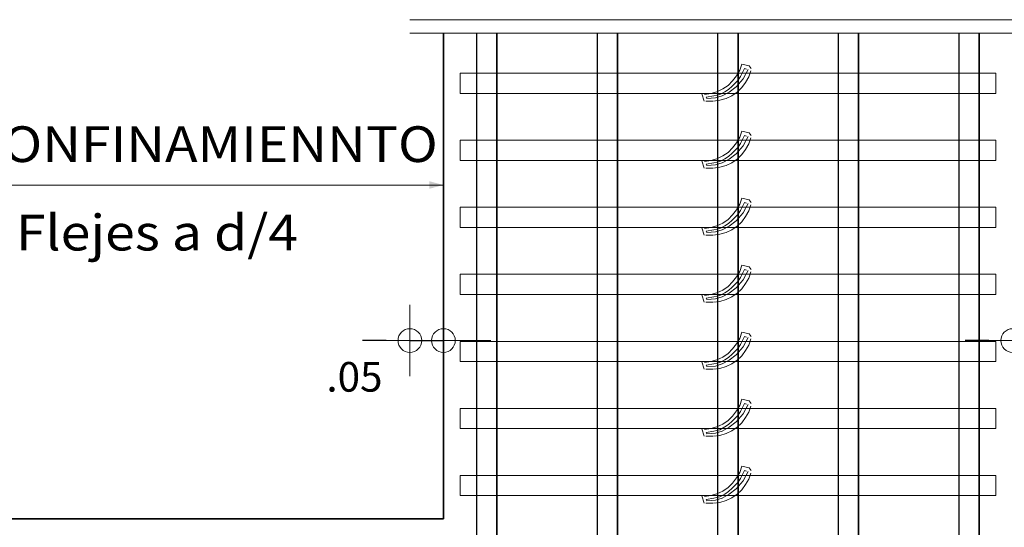
# Model space of a CAD drawing. Units: metres. Extents: x 5367 to 5791, y 1404 to 1876.
# Drawn here: x 5408 to 5411, y 1473 to 1474 of the extents above; entities that cross this region are included whole.
import ezdxf
from ezdxf.enums import TextEntityAlignment as Align

# ---------------------------------------------------------------- set-up
doc = ezdxf.new("R2010")
doc.units = ezdxf.units.M
doc.header["$MEASUREMENT"] = 0
doc.layers.get('0').update_dxf_attribs({"color": 2, "lineweight": 30, "plot": 0})
doc.layers.get('DEFPOINTS').update_dxf_attribs({"lineweight": 30})
for name, color, linetype, lineweight in [('CASETONES', 7, 'Continuous', 25), ('CONCRETO', 14, 'Continuous', 13), ('COT', 2, 'Continuous', 5), ('ESCALERAS', 6, 'Continuous', 9), ('HIERRO', 9, 'Continuous', 35), ('TEXTO', 15, 'Continuous', 13)]:
    doc.layers.add(name, color=color, linetype=linetype, lineweight=lineweight)
doc.styles.add('ROMANS', font='ROMANS.shx', dxfattribs={"width": 1.1})
doc.dimstyles.new('COT', dxfattribs={"dimtxt": 0.1, "dimasz": 0.08, "dimexe": 0.18, "dimexo": 0.0625, "dimgap": 0.08, "dimtad": 1, "dimzin": 4, "dimdsep": 46, "dimtxsty": 'ROMANS', "dimblk1": 'COTA', "dimblk2": 'COTA', "dimsah": 1, "dimcen": 0.09, "dimse1": 1, "dimse2": 1, "dimclrt": 15, "dimadec": 3, "dimazin": 0, "dimtfac": 1, "dimtix": 1, "dimtmove": 2, "dimatfit": 3, "dimldrblk": 'COTA', "dimfxl": 1, "dimtolj": 1, "dimtzin": 0, "dimarcsym": 0})

# ---------------------------------------------------------------- blocks, each defined once
blk = doc.blocks.new('COTA')
for p, q in [((0, 1.5), (0, -1.5)), ((-1, 0), (1, 0))]:
    blk.add_line(p, q)
blk.add_circle((0, 0), 0.5)
blk = doc.blocks.new('*D660')
at = {"layer": 'COT', "color": 0, "lineweight": -2, "transparency": 16777216}
for p, q in [((5411.113, 1473.3199), (5411.033, 1473.3199)), ((5411.193, 1473.3199), (5411.3061, 1473.3199)), ((5411.3861, 1473.3199), (5411.4661, 1473.3199))]:
    blk.add_line(p, q, dxfattribs=at)
at = {"layer": 'DEFPOINTS', "color": 0, "transparency": 16777216}
for p in [(5411.3061, 1473.3199), (5411.193, 1473.1702), (5411.3061, 1473.1702)]:
    blk.add_point(p, dxfattribs=at)
at = {"layer": 'COT', "color": 0, "lineweight": -2, "transparency": 16777216, "xscale": 0.08, "yscale": 0.08, "zscale": 0.08}
blk.add_blockref('COTA', (5411.193, 1473.3199), dxfattribs=at)
at = {"layer": 'COT', "color": 0, "lineweight": -2, "transparency": 16777216, "xscale": 0.08, "yscale": 0.08, "zscale": 0.08, "rotation": 180}
blk.add_blockref('COTA', (5411.3061, 1473.3199), dxfattribs=at)
at = {"layer": 'COT', "color": 15, "transparency": 16777216, "insert": (5411.4616, 1473.2151), "char_height": 0.1, "attachment_point": 5, "style": 'ROMANS'}
blk.add_mtext('\\A1;.05', dxfattribs=at)
blk = doc.blocks.new('*D662')
at = {"layer": 'COT', "color": 0, "lineweight": -2, "transparency": 16777216}
for p, q in [((5409.0779, 1473.3199), (5408.9979, 1473.3199)), ((5409.1579, 1473.3199), (5409.271, 1473.3199)), ((5409.351, 1473.3199), (5409.431, 1473.3199))]:
    blk.add_line(p, q, dxfattribs=at)
at = {"layer": 'DEFPOINTS', "color": 0, "transparency": 16777216}
for p in [(5409.271, 1473.3199), (5409.1579, 1473.1702), (5409.271, 1473.1702)]:
    blk.add_point(p, dxfattribs=at)
at = {"layer": 'COT', "color": 0, "lineweight": -2, "transparency": 16777216, "xscale": 0.08, "yscale": 0.08, "zscale": 0.08}
blk.add_blockref('COTA', (5409.1579, 1473.3199), dxfattribs=at)
at = {"layer": 'COT', "color": 0, "lineweight": -2, "transparency": 16777216, "xscale": 0.08, "yscale": 0.08, "zscale": 0.08, "rotation": 180}
blk.add_blockref('COTA', (5409.271, 1473.3199), dxfattribs=at)
at = {"layer": 'COT', "color": 15, "transparency": 16777216, "insert": (5408.9706, 1473.1974), "char_height": 0.1, "attachment_point": 5, "style": 'ROMANS'}
blk.add_mtext('\\A1;.05', dxfattribs=at)

msp = doc.modelspace()

# ---------------------------------------------------------------- linework, layer by layer
at = {"layer": 'CASETONES', "linetype": 'Continuous'}
for p, q in [((5409.384, 1469.8348), (5409.384, 1474.3573)), ((5409.384, 1469.8348), (5409.384, 1474.3573)), ((5409.4519, 1469.8348), (5409.4519, 1474.3573)), ((5409.4519, 1474.3573), (5409.4519, 1469.8348)), ((5409.7911, 1469.8348), (5409.7911, 1474.3573)), ((5409.7911, 1469.8348), (5409.7911, 1474.3573)), ((5409.8589, 1469.8348), (5409.8589, 1474.3573)), ((5409.8589, 1474.3573), (5409.8589, 1469.8348)), ((5410.1981, 1469.8348), (5410.1981, 1474.3573)), ((5410.2659, 1469.8348), (5410.2659, 1474.3573)), ((5410.2659, 1474.3573), (5410.2659, 1469.8348)), ((5410.6051, 1469.8348), (5410.6051, 1474.3573)), ((5410.6051, 1469.8348), (5410.6051, 1474.3573)), ((5410.673, 1469.8348), (5410.673, 1474.3573)), ((5410.673, 1474.3573), (5410.673, 1469.8348)), ((5411.0121, 1469.8348), (5411.0121, 1474.3573)), ((5411.0121, 1469.8348), (5411.0121, 1474.3573)), ((5411.08, 1469.8348), (5411.08, 1474.3573)), ((5411.08, 1474.3573), (5411.08, 1469.8348))]:
    msp.add_line(p, q, dxfattribs=at)
at = {"layer": 'CONCRETO', "linetype": 'Continuous'}
for p, q in [((5410.2788, 1474.2522), (5410.2714, 1474.2318)), ((5410.303, 1474.2472), (5410.2788, 1474.2522)), ((5410.279, 1474.2198), (5410.2881, 1474.2379)), ((5410.2881, 1474.2379), (5410.2942, 1474.2361)), ((5410.3098, 1474.2381), (5410.303, 1474.2472)), ((5409.3275, 1474.1538), (5409.3275, 1474.2216)), ((5409.3275, 1474.2216), (5411.1365, 1474.2216)), ((5410.261, 1474.213), (5410.2476, 1474.1959)), ((5410.2836, 1474.2029), (5410.2598, 1474.1757)), ((5410.2714, 1474.2318), (5410.261, 1474.213)), ((5410.2655, 1474.1972), (5410.2745, 1474.2108)), ((5410.2745, 1474.2108), (5410.279, 1474.2198)), ((5410.3005, 1474.2345), (5410.2836, 1474.2029)), ((5410.3019, 1474.2092), (5410.2915, 1474.1904)), ((5410.3093, 1474.2296), (5410.3019, 1474.2092)), ((5411.1365, 1474.2216), (5411.1365, 1474.1538)), ((5410.232, 1474.1809), (5410.2141, 1474.1687)), ((5410.2476, 1474.1959), (5410.232, 1474.1809)), ((5410.2338, 1474.1667), (5410.2463, 1474.178)), ((5410.2598, 1474.1757), (5410.2361, 1474.1576)), ((5410.2463, 1474.178), (5410.2564, 1474.1882)), ((5410.2564, 1474.1882), (5410.2655, 1474.1972)), ((5410.2781, 1474.1732), (5410.2625, 1474.1583)), ((5410.2915, 1474.1904), (5410.2781, 1474.1732)), ((5411.1365, 1474.1538), (5409.3275, 1474.1538)), ((5410.1515, 1474.1273), (5410.1436, 1474.1522)), ((5410.1741, 1474.1531), (5410.1526, 1474.15)), ((5410.1581, 1474.1407), (5410.1841, 1474.1452)), ((5410.1603, 1474.1362), (5410.1581, 1474.1407)), ((5410.1897, 1474.1384), (5410.1603, 1474.1362)), ((5410.1947, 1474.1595), (5410.1741, 1474.1531)), ((5410.1841, 1474.1452), (5410.2044, 1474.1497)), ((5410.2123, 1474.1452), (5410.1897, 1474.1384)), ((5410.2141, 1474.1687), (5410.1947, 1474.1595)), ((5410.2044, 1474.1497), (5410.2214, 1474.1588)), ((5410.2252, 1474.1368), (5410.2047, 1474.1305)), ((5410.2361, 1474.1576), (5410.2123, 1474.1452)), ((5410.2214, 1474.1588), (5410.2338, 1474.1667)), ((5410.2447, 1474.1461), (5410.2252, 1474.1368)), ((5410.2625, 1474.1583), (5410.2447, 1474.1461)), ((5410.1805, 1474.1273), (5410.1567, 1474.1273)), ((5410.1805, 1474.1273), (5410.1567, 1474.1273)), ((5410.2047, 1474.1305), (5410.1832, 1474.1273)), ((5410.2714, 1474.0057), (5410.261, 1473.9869)), ((5410.2788, 1474.026), (5410.2714, 1474.0057)), ((5410.303, 1474.0211), (5410.2788, 1474.026)), ((5410.279, 1473.9937), (5410.2881, 1474.0118)), ((5410.3005, 1474.0084), (5410.2836, 1473.9767)), ((5410.2881, 1474.0118), (5410.2942, 1474.01)), ((5410.3093, 1474.0034), (5410.3019, 1473.9831)), ((5410.3098, 1474.012), (5410.303, 1474.0211)), ((5409.3275, 1473.9277), (5409.3275, 1473.9955)), ((5409.3275, 1473.9955), (5411.1365, 1473.9955)), ((5410.261, 1473.9869), (5410.2476, 1473.9697)), ((5410.2564, 1473.962), (5410.2655, 1473.9711)), ((5410.2836, 1473.9767), (5410.2598, 1473.9496)), ((5410.2655, 1473.9711), (5410.2745, 1473.9847)), ((5410.2745, 1473.9847), (5410.279, 1473.9937)), ((5410.3019, 1473.9831), (5410.2915, 1473.9643)), ((5411.1365, 1473.9955), (5411.1365, 1473.9277)), ((5410.2141, 1473.9426), (5410.1947, 1473.9333)), ((5410.232, 1473.9548), (5410.2141, 1473.9426)), ((5410.2214, 1473.9327), (5410.2338, 1473.9406)), ((5410.2476, 1473.9697), (5410.232, 1473.9548)), ((5410.2338, 1473.9406), (5410.2463, 1473.9519)), ((5410.2598, 1473.9496), (5410.2361, 1473.9315)), ((5410.2463, 1473.9519), (5410.2564, 1473.962)), ((5410.2781, 1473.9471), (5410.2625, 1473.9322)), ((5410.2915, 1473.9643), (5410.2781, 1473.9471)), ((5411.1365, 1473.9277), (5409.3275, 1473.9277)), ((5410.1515, 1473.9012), (5410.1436, 1473.9261)), ((5410.1741, 1473.927), (5410.1526, 1473.9238)), ((5410.1581, 1473.9146), (5410.1841, 1473.9191)), ((5410.1603, 1473.91), (5410.1581, 1473.9146)), ((5410.1897, 1473.9123), (5410.1603, 1473.91)), ((5410.1947, 1473.9333), (5410.1741, 1473.927)), ((5410.2047, 1473.9044), (5410.1832, 1473.9012)), ((5410.1841, 1473.9191), (5410.2044, 1473.9236)), ((5410.2123, 1473.9191), (5410.1897, 1473.9123)), ((5410.2044, 1473.9236), (5410.2214, 1473.9327)), ((5410.2252, 1473.9107), (5410.2047, 1473.9044)), ((5410.2361, 1473.9315), (5410.2123, 1473.9191)), ((5410.2447, 1473.92), (5410.2252, 1473.9107)), ((5410.2625, 1473.9322), (5410.2447, 1473.92)), ((5410.1805, 1473.9012), (5410.1567, 1473.9012)), ((5410.1805, 1473.9012), (5410.1567, 1473.9012)), ((5410.2714, 1473.7796), (5410.261, 1473.7608)), ((5410.2788, 1473.7999), (5410.2714, 1473.7796)), ((5410.303, 1473.7949), (5410.2788, 1473.7999)), ((5410.279, 1473.7676), (5410.2881, 1473.7857)), ((5410.3005, 1473.7823), (5410.2836, 1473.7506)), ((5410.2881, 1473.7857), (5410.2942, 1473.7839)), ((5410.3093, 1473.7773), (5410.3019, 1473.757)), ((5410.3098, 1473.7859), (5410.303, 1473.7949)), ((5409.3275, 1473.7016), (5409.3275, 1473.7694)), ((5409.3275, 1473.7694), (5411.1365, 1473.7694)), ((5410.2476, 1473.7436), (5410.232, 1473.7287)), ((5410.261, 1473.7608), (5410.2476, 1473.7436)), ((5410.2564, 1473.7359), (5410.2655, 1473.745)), ((5410.2836, 1473.7506), (5410.2598, 1473.7235)), ((5410.2655, 1473.745), (5410.2745, 1473.7585)), ((5410.2745, 1473.7585), (5410.279, 1473.7676)), ((5410.2915, 1473.7382), (5410.2781, 1473.721)), ((5410.3019, 1473.757), (5410.2915, 1473.7382)), ((5411.1365, 1473.7694), (5411.1365, 1473.7016)), ((5410.1947, 1473.7072), (5410.1741, 1473.7009)), ((5410.2141, 1473.7165), (5410.1947, 1473.7072)), ((5410.2044, 1473.6975), (5410.2214, 1473.7065)), ((5410.2361, 1473.7054), (5410.2123, 1473.693)), ((5410.232, 1473.7287), (5410.2141, 1473.7165)), ((5410.2214, 1473.7065), (5410.2338, 1473.7144)), ((5410.2338, 1473.7144), (5410.2463, 1473.7257)), ((5410.2598, 1473.7235), (5410.2361, 1473.7054)), ((5410.2625, 1473.7061), (5410.2447, 1473.6939)), ((5410.2463, 1473.7257), (5410.2564, 1473.7359)), ((5410.2781, 1473.721), (5410.2625, 1473.7061)), ((5411.1365, 1473.7016), (5409.3275, 1473.7016)), ((5410.1515, 1473.6751), (5410.1436, 1473.7)), ((5410.1741, 1473.7009), (5410.1526, 1473.6977)), ((5410.1805, 1473.6751), (5410.1567, 1473.6751)), ((5410.1805, 1473.6751), (5410.1567, 1473.6751)), ((5410.1581, 1473.6884), (5410.1841, 1473.693)), ((5410.1603, 1473.6839), (5410.1581, 1473.6884)), ((5410.1897, 1473.6862), (5410.1603, 1473.6839)), ((5410.2047, 1473.6783), (5410.1832, 1473.6751)), ((5410.1841, 1473.693), (5410.2044, 1473.6975)), ((5410.2123, 1473.693), (5410.1897, 1473.6862)), ((5410.2252, 1473.6846), (5410.2047, 1473.6783)), ((5410.2447, 1473.6939), (5410.2252, 1473.6846)), ((5410.2788, 1473.5738), (5410.2714, 1473.5534)), ((5410.303, 1473.5688), (5410.2788, 1473.5738)), ((5409.3275, 1473.4754), (5409.3275, 1473.5433)), ((5409.3275, 1473.5433), (5411.1365, 1473.5433)), ((5410.2714, 1473.5534), (5410.261, 1473.5347)), ((5410.2745, 1473.5324), (5410.279, 1473.5415)), ((5410.279, 1473.5415), (5410.2881, 1473.5595)), ((5410.3005, 1473.5562), (5410.2836, 1473.5245)), ((5410.2881, 1473.5595), (5410.2942, 1473.5577)), ((5410.3093, 1473.5512), (5410.3019, 1473.5308)), ((5410.3098, 1473.5598), (5410.303, 1473.5688)), ((5411.1365, 1473.5433), (5411.1365, 1473.4754)), ((5410.2476, 1473.5175), (5410.232, 1473.5026)), ((5410.2463, 1473.4996), (5410.2564, 1473.5098)), ((5410.261, 1473.5347), (5410.2476, 1473.5175)), ((5410.2564, 1473.5098), (5410.2655, 1473.5188)), ((5410.2836, 1473.5245), (5410.2598, 1473.4974)), ((5410.2655, 1473.5188), (5410.2745, 1473.5324)), ((5410.2915, 1473.5121), (5410.2781, 1473.4949)), ((5410.3019, 1473.5308), (5410.2915, 1473.5121)), ((5411.1365, 1473.4754), (5409.3275, 1473.4754)), ((5410.1515, 1473.449), (5410.1436, 1473.4738)), ((5410.1741, 1473.4747), (5410.1526, 1473.4716)), ((5410.1947, 1473.4811), (5410.1741, 1473.4747)), ((5410.2141, 1473.4904), (5410.1947, 1473.4811)), ((5410.2044, 1473.4714), (5410.2214, 1473.4804)), ((5410.2361, 1473.4793), (5410.2123, 1473.4668)), ((5410.232, 1473.5026), (5410.2141, 1473.4904)), ((5410.2214, 1473.4804), (5410.2338, 1473.4883)), ((5410.2338, 1473.4883), (5410.2463, 1473.4996)), ((5410.2598, 1473.4974), (5410.2361, 1473.4793)), ((5410.2625, 1473.4799), (5410.2447, 1473.4677)), ((5410.2781, 1473.4949), (5410.2625, 1473.4799)), ((5410.1805, 1473.449), (5410.1567, 1473.449)), ((5410.1805, 1473.449), (5410.1567, 1473.449)), ((5410.1581, 1473.4623), (5410.1841, 1473.4668)), ((5410.1603, 1473.4578), (5410.1581, 1473.4623)), ((5410.1897, 1473.4601), (5410.1603, 1473.4578)), ((5410.2047, 1473.4521), (5410.1832, 1473.449)), ((5410.1841, 1473.4668), (5410.2044, 1473.4714)), ((5410.2123, 1473.4668), (5410.1897, 1473.4601)), ((5410.2252, 1473.4585), (5410.2047, 1473.4521)), ((5410.2447, 1473.4677), (5410.2252, 1473.4585)), ((5410.2788, 1473.3477), (5410.2714, 1473.3273)), ((5410.303, 1473.3427), (5410.2788, 1473.3477)), ((5410.3098, 1473.3336), (5410.303, 1473.3427)), ((5409.3275, 1473.2493), (5409.3275, 1473.3171)), ((5409.3275, 1473.3171), (5411.1365, 1473.3171)), ((5410.261, 1473.3085), (5410.2476, 1473.2914)), ((5410.2714, 1473.3273), (5410.261, 1473.3085)), ((5410.2655, 1473.2927), (5410.2745, 1473.3063)), ((5410.2745, 1473.3063), (5410.279, 1473.3153)), ((5410.279, 1473.3153), (5410.2881, 1473.3334)), ((5410.3005, 1473.33), (5410.2836, 1473.2984)), ((5410.2881, 1473.3334), (5410.2942, 1473.3316)), ((5410.3093, 1473.3251), (5410.3019, 1473.3047)), ((5411.1365, 1473.3171), (5411.1365, 1473.2493)), ((5410.232, 1473.2764), (5410.2141, 1473.2642)), ((5410.2476, 1473.2914), (5410.232, 1473.2764)), ((5410.2338, 1473.2622), (5410.2463, 1473.2735)), ((5410.2463, 1473.2735), (5410.2564, 1473.2837)), ((5410.2564, 1473.2837), (5410.2655, 1473.2927)), ((5410.2836, 1473.2984), (5410.2598, 1473.2712)), ((5410.2915, 1473.2859), (5410.2781, 1473.2687)), ((5410.3019, 1473.3047), (5410.2915, 1473.2859)), ((5411.1365, 1473.2493), (5409.3275, 1473.2493)), ((5410.1515, 1473.2228), (5410.1436, 1473.2477)), ((5410.1741, 1473.2486), (5410.1526, 1473.2455)), ((5410.1581, 1473.2362), (5410.1841, 1473.2407)), ((5410.1947, 1473.255), (5410.1741, 1473.2486)), ((5410.1841, 1473.2407), (5410.2044, 1473.2452)), ((5410.2123, 1473.2407), (5410.1897, 1473.2339)), ((5410.2141, 1473.2642), (5410.1947, 1473.255)), ((5410.2044, 1473.2452), (5410.2214, 1473.2543)), ((5410.2361, 1473.2531), (5410.2123, 1473.2407)), ((5410.2214, 1473.2543), (5410.2338, 1473.2622)), ((5410.2447, 1473.2416), (5410.2252, 1473.2323)), ((5410.2598, 1473.2712), (5410.2361, 1473.2531)), ((5410.2625, 1473.2538), (5410.2447, 1473.2416)), ((5410.2781, 1473.2687), (5410.2625, 1473.2538)), ((5410.1805, 1473.2228), (5410.1567, 1473.2228)), ((5410.1805, 1473.2228), (5410.1567, 1473.2228)), ((5410.1603, 1473.2317), (5410.1581, 1473.2362)), ((5410.1897, 1473.2339), (5410.1603, 1473.2317)), ((5410.2047, 1473.226), (5410.1832, 1473.2228)), ((5410.2252, 1473.2323), (5410.2047, 1473.226)), ((5410.2788, 1473.1215), (5410.2714, 1473.1012)), ((5410.303, 1473.1166), (5410.2788, 1473.1215)), ((5410.279, 1473.0892), (5410.2881, 1473.1073)), ((5410.2881, 1473.1073), (5410.2942, 1473.1055)), ((5410.3098, 1473.1075), (5410.303, 1473.1166)), ((5409.3275, 1473.0232), (5409.3275, 1473.091)), ((5409.3275, 1473.091), (5411.1365, 1473.091)), ((5410.261, 1473.0824), (5410.2476, 1473.0652)), ((5410.2714, 1473.1012), (5410.261, 1473.0824)), ((5410.2655, 1473.0666), (5410.2745, 1473.0802)), ((5410.2745, 1473.0802), (5410.279, 1473.0892)), ((5410.3005, 1473.1039), (5410.2836, 1473.0722)), ((5410.3019, 1473.0786), (5410.2915, 1473.0598)), ((5410.3093, 1473.0989), (5410.3019, 1473.0786)), ((5411.1365, 1473.091), (5411.1365, 1473.0232)), ((5410.232, 1473.0503), (5410.2141, 1473.0381)), ((5410.2476, 1473.0652), (5410.232, 1473.0503)), ((5410.2338, 1473.0361), (5410.2463, 1473.0474)), ((5410.2598, 1473.0451), (5410.2361, 1473.027)), ((5410.2463, 1473.0474), (5410.2564, 1473.0575)), ((5410.2564, 1473.0575), (5410.2655, 1473.0666)), ((5410.2836, 1473.0722), (5410.2598, 1473.0451)), ((5410.2781, 1473.0426), (5410.2625, 1473.0277)), ((5410.2915, 1473.0598), (5410.2781, 1473.0426)), ((5411.1365, 1473.0232), (5409.3275, 1473.0232)), ((5410.1515, 1472.9967), (5410.1436, 1473.0216)), ((5410.1741, 1473.0225), (5410.1526, 1473.0193)), ((5410.1581, 1473.0101), (5410.1841, 1473.0146)), ((5410.1603, 1473.0055), (5410.1581, 1473.0101)), ((5410.1897, 1473.0078), (5410.1603, 1473.0055)), ((5410.1947, 1473.0288), (5410.1741, 1473.0225)), ((5410.1841, 1473.0146), (5410.2044, 1473.0191)), ((5410.2123, 1473.0146), (5410.1897, 1473.0078)), ((5410.2141, 1473.0381), (5410.1947, 1473.0288)), ((5410.2044, 1473.0191), (5410.2214, 1473.0282)), ((5410.2252, 1473.0062), (5410.2047, 1472.9999)), ((5410.2361, 1473.027), (5410.2123, 1473.0146)), ((5410.2214, 1473.0282), (5410.2338, 1473.0361)), ((5410.2447, 1473.0155), (5410.2252, 1473.0062)), ((5410.2625, 1473.0277), (5410.2447, 1473.0155)), ((5410.1805, 1472.9967), (5410.1567, 1472.9967)), ((5410.1805, 1472.9967), (5410.1567, 1472.9967)), ((5410.2047, 1472.9999), (5410.1832, 1472.9967)), ((5410.2714, 1472.8751), (5410.261, 1472.8563)), ((5410.2788, 1472.8954), (5410.2714, 1472.8751)), ((5410.303, 1472.8904), (5410.2788, 1472.8954)), ((5410.279, 1472.8631), (5410.2881, 1472.8812)), ((5410.3005, 1472.8778), (5410.2836, 1472.8461)), ((5410.2881, 1472.8812), (5410.2942, 1472.8794)), ((5410.3098, 1472.8814), (5410.303, 1472.8904)), ((5409.3275, 1472.7971), (5409.3275, 1472.8649)), ((5409.3275, 1472.8649), (5411.1365, 1472.8649)), ((5410.261, 1472.8563), (5410.2476, 1472.8391)), ((5410.2564, 1472.8314), (5410.2655, 1472.8405)), ((5410.2836, 1472.8461), (5410.2598, 1472.819)), ((5410.2655, 1472.8405), (5410.2745, 1472.854)), ((5410.2745, 1472.854), (5410.279, 1472.8631)), ((5410.3019, 1472.8525), (5410.2915, 1472.8337)), ((5410.3093, 1472.8728), (5410.3019, 1472.8525)), ((5411.1365, 1472.8649), (5411.1365, 1472.7971)), ((5410.2141, 1472.812), (5410.1947, 1472.8027)), ((5410.232, 1472.8242), (5410.2141, 1472.812)), ((5410.2214, 1472.802), (5410.2338, 1472.8099)), ((5410.2476, 1472.8391), (5410.232, 1472.8242)), ((5410.2338, 1472.8099), (5410.2463, 1472.8212)), ((5410.2598, 1472.819), (5410.2361, 1472.8009)), ((5410.2463, 1472.8212), (5410.2564, 1472.8314)), ((5410.2781, 1472.8165), (5410.2625, 1472.8016)), ((5410.2915, 1472.8337), (5410.2781, 1472.8165)), ((5411.1365, 1472.7971), (5409.3275, 1472.7971)), ((5410.1515, 1472.7706), (5410.1436, 1472.7955)), ((5410.1741, 1472.7964), (5410.1526, 1472.7932)), ((5410.1581, 1472.7839), (5410.1841, 1472.7885)), ((5410.1603, 1472.7794), (5410.1581, 1472.7839)), ((5410.1897, 1472.7817), (5410.1603, 1472.7794)), ((5410.1947, 1472.8027), (5410.1741, 1472.7964)), ((5410.2047, 1472.7738), (5410.1832, 1472.7706)), ((5410.1841, 1472.7885), (5410.2044, 1472.793)), ((5410.2123, 1472.7885), (5410.1897, 1472.7817)), ((5410.2044, 1472.793), (5410.2214, 1472.802)), ((5410.2252, 1472.7801), (5410.2047, 1472.7738)), ((5410.2361, 1472.8009), (5410.2123, 1472.7885)), ((5410.2447, 1472.7894), (5410.2252, 1472.7801)), ((5410.2625, 1472.8016), (5410.2447, 1472.7894)), ((5410.1805, 1472.7706), (5410.1567, 1472.7706)), ((5410.1805, 1472.7706), (5410.1567, 1472.7706))]:
    msp.add_line(p, q, dxfattribs=at)
at = {"layer": 'COT', "linetype": 'Continuous'}
for p, q in [((5411.3061, 1474.4025), (5409.1579, 1474.4025)), ((5411.3061, 1474.3573), (5409.1579, 1474.3573)), ((5409.271, 1473.8447), (5407.1228, 1473.8447))]:
    msp.add_line(p, q, dxfattribs=at)
msp.add_solid([(5409.271, 1473.8447), (5409.2231, 1473.8319), (5409.2231, 1473.8575)], dxfattribs=at)
at = {"layer": 'ESCALERAS', "color": 6, "linetype": 'Continuous'}
for p, q in [((5409.384, 1474.3573), (5409.4519, 1474.3573)), ((5409.7911, 1474.3573), (5409.8589, 1474.3573)), ((5410.1981, 1474.3573), (5410.2659, 1474.3573)), ((5410.1981, 1469.8348), (5410.1981, 1474.3573)), ((5410.6051, 1474.3573), (5410.673, 1474.3573)), ((5411.0121, 1474.3573), (5411.08, 1474.3573))]:
    msp.add_line(p, q, dxfattribs=at)
at = {"layer": 'HIERRO', "linetype": 'Continuous'}
for q in [(5409.271, 1474.3573), (5404.692, 1472.7179)]:
    msp.add_line((5409.271, 1472.7179), q, dxfattribs=at)

# ---------------------------------------------------------------- texts
at = {"layer": 'TEXTO', "style": 'ROMANS', "width": 1.1}
for s, p in [('ZONA CONFINAMIENNTO', (5408.1969, 1473.9222)), ('Flejes a d/4', (5408.3038, 1473.6238))]:
    msp.add_text(s, height=0.1206, dxfattribs=at).set_placement(p, align=Align.CENTER)

# ---------------------------------------------------------------- dimensions: what is measured, and where the dimension line sits
at = {"layer": 'COT'}
for base, p1, p2, picture, middle in [((5409.271, 1473.3199), (5409.1579, 1473.1702), (5409.271, 1473.1702), '*D662', (5408.9706, 1473.1974)), ((5411.3061, 1473.3199), (5411.193, 1473.1702), (5411.3061, 1473.1702), '*D660', (5411.4616, 1473.2151))]:
    dim = msp.add_linear_dim(base=base, p1=p1, p2=p2, text='.05', dimstyle='COT', dxfattribs=at)
    dim.commit()
    dim.dimension.update_dxf_attribs({"geometry": picture, "text_midpoint": middle, "dimtype": 160})

doc.saveas('drawing.dxf')
